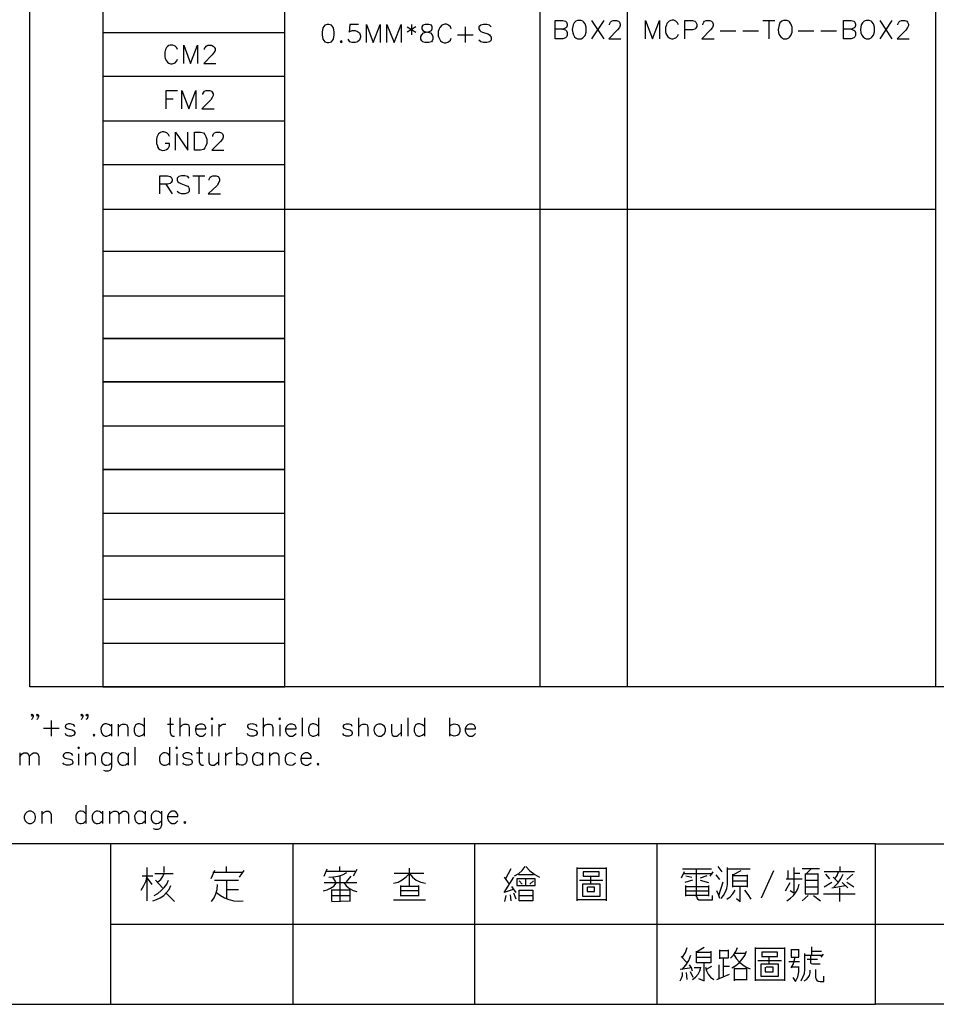
# Model space of a CAD drawing. Units: millimetres. Extents: x -1595 to 5917, y -2524 to 219.
# Drawn here: x 1539 to 1632, y -2231 to -2132 of the extents above; entities that cross this region are included whole.
import ezdxf

# ---------------------------------------------------------------- set-up
doc = ezdxf.new("R2010")
doc.units = ezdxf.units.MM
doc.layers.add('P', color=7, linetype='Continuous')

msp = doc.modelspace()

# ---------------------------------------------------------------- linework, layer by layer
at = {"layer": 'P'}
for points in [[(1540.028, -2199.336), (1540.028, -2037.182), (1663.465, -2037.182), (1663.465, -2199.336), (1540.028, -2199.336)], [(1547.401, -2037.182), (1547.401, -2199.336), (1565.851, -2199.336), (1565.851, -2037.182)], [(1591.675, -2037.182), (1591.675, -2199.336)], [(1600.512, -2037.182), (1600.512, -2199.336)], [(1631.733, -2037.182), (1631.733, -2199.336)], [(1594.003, -2132.749), (1594.25, -2132.82), (1594.356, -2132.908), (1594.444, -2133.085), (1594.444, -2133.349), (1594.356, -2133.526), (1594.25, -2133.614), (1594.003, -2133.702), (1593.209, -2133.702), (1593.209, -2131.85), (1594.003, -2131.85), (1594.25, -2131.938), (1594.356, -2132.026), (1594.444, -2132.22), (1594.444, -2132.379), (1594.356, -2132.555), (1594.25, -2132.644), (1594.003, -2132.749), (1593.209, -2132.749)], [(1595.485, -2131.85), (1595.308, -2131.938), (1595.132, -2132.114), (1595.044, -2132.308), (1594.956, -2132.767), (1594.991, -2133.102), (1595.061, -2133.314), (1595.185, -2133.508), (1595.361, -2133.649), (1595.485, -2133.702), (1595.837, -2133.702), (1596.014, -2133.614), (1596.102, -2133.543), (1596.243, -2133.367), (1596.367, -2133.032), (1596.367, -2132.52), (1596.243, -2132.185), (1596.102, -2132.009), (1596.014, -2131.938), (1595.837, -2131.85), (1595.485, -2131.85), (1595.485, -2131.85)], [(1596.896, -2131.85), (1598.131, -2133.702)], [(1598.131, -2131.85), (1596.896, -2133.702)], [(1598.73, -2132.291), (1598.73, -2132.22), (1598.818, -2132.026), (1598.907, -2131.938), (1599.101, -2131.85), (1599.436, -2131.85), (1599.63, -2131.938), (1599.718, -2132.026), (1599.789, -2132.22), (1599.789, -2132.379), (1599.718, -2132.555), (1599.524, -2132.82), (1598.66, -2133.702), (1599.877, -2133.702)], [(1602.381, -2133.702), (1602.381, -2131.85), (1603.069, -2133.702), (1603.775, -2131.85), (1603.775, -2133.702)], [(1605.698, -2132.291), (1605.609, -2132.114), (1605.451, -2131.938), (1605.38, -2131.903), (1605.221, -2131.832), (1605.08, -2131.832), (1604.939, -2131.85), (1604.745, -2131.938), (1604.533, -2132.15), (1604.481, -2132.291), (1604.392, -2132.555), (1604.392, -2132.996), (1604.428, -2133.19), (1604.622, -2133.508), (1604.833, -2133.667), (1604.992, -2133.72), (1605.168, -2133.72), (1605.345, -2133.667), (1605.451, -2133.614), (1605.609, -2133.437), (1605.698, -2133.243)], [(1606.333, -2133.702), (1606.333, -2131.85), (1607.126, -2131.85), (1607.373, -2131.938), (1607.461, -2132.026), (1607.567, -2132.22), (1607.567, -2132.467), (1607.461, -2132.644), (1607.373, -2132.749), (1607.126, -2132.82), (1606.333, -2132.82)], [(1608.185, -2132.291), (1608.185, -2132.22), (1608.255, -2132.026), (1608.343, -2131.938), (1608.52, -2131.85), (1608.873, -2131.85), (1609.049, -2131.938), (1609.137, -2132.026), (1609.208, -2132.22), (1609.208, -2132.379), (1609.137, -2132.555), (1608.961, -2132.82), (1608.079, -2133.702), (1609.314, -2133.702)], [(1614.235, -2131.85), (1615.452, -2131.85)], [(1614.852, -2131.85), (1614.852, -2133.702)], [(1616.351, -2131.85), (1616.157, -2131.938), (1615.981, -2132.114), (1615.893, -2132.308), (1615.805, -2132.767), (1615.84, -2133.12), (1615.928, -2133.332), (1616.052, -2133.508), (1616.228, -2133.649), (1616.351, -2133.702), (1616.687, -2133.702), (1616.863, -2133.614), (1616.951, -2133.543), (1617.092, -2133.367), (1617.216, -2133.032), (1617.216, -2132.52), (1617.092, -2132.185), (1616.951, -2132.009), (1616.863, -2131.938), (1616.687, -2131.85), (1616.351, -2131.85), (1616.351, -2131.85)], [(1623.178, -2132.749), (1623.46, -2132.838), (1623.548, -2132.908), (1623.636, -2133.085), (1623.636, -2133.367), (1623.548, -2133.526), (1623.46, -2133.614), (1623.178, -2133.702), (1622.402, -2133.702), (1622.402, -2131.85), (1623.178, -2131.85), (1623.46, -2131.938), (1623.548, -2132.026), (1623.636, -2132.22), (1623.636, -2132.379), (1623.548, -2132.555), (1623.46, -2132.644), (1623.178, -2132.749), (1622.402, -2132.749)], [(1624.695, -2131.85), (1624.501, -2131.938), (1624.324, -2132.114), (1624.218, -2132.308), (1624.13, -2132.767), (1624.183, -2133.12), (1624.271, -2133.332), (1624.395, -2133.508), (1624.571, -2133.649), (1624.695, -2133.702), (1625.03, -2133.702), (1625.224, -2133.614), (1625.294, -2133.543), (1625.436, -2133.349), (1625.559, -2133.014), (1625.559, -2132.538), (1625.436, -2132.203), (1625.294, -2132.009), (1625.224, -2131.938), (1625.03, -2131.85), (1624.695, -2131.85), (1624.695, -2131.85)], [(1626.088, -2131.85), (1627.305, -2133.702)], [(1627.305, -2131.85), (1626.088, -2133.702)], [(1627.923, -2132.308), (1627.923, -2132.22), (1628.011, -2132.026), (1628.117, -2131.938), (1628.293, -2131.85), (1628.628, -2131.85), (1628.822, -2131.938), (1628.893, -2132.026), (1628.981, -2132.22), (1628.981, -2132.379), (1628.893, -2132.555), (1628.734, -2132.838), (1627.834, -2133.702), (1629.069, -2133.702)], [(1570.138, -2132.256), (1569.891, -2132.344), (1569.697, -2132.591), (1569.608, -2133.032), (1569.608, -2133.314), (1569.697, -2133.737), (1569.891, -2134.019), (1570.138, -2134.09), (1570.314, -2134.09), (1570.579, -2134.019), (1570.755, -2133.737), (1570.843, -2133.314), (1570.843, -2133.032), (1570.755, -2132.591), (1570.579, -2132.344), (1570.314, -2132.256), (1570.138, -2132.256), (1570.138, -2132.256)], [(1573.295, -2132.256), (1572.431, -2132.256), (1572.342, -2133.032), (1572.431, -2132.961), (1572.678, -2132.873), (1572.96, -2132.873), (1573.207, -2132.961), (1573.401, -2133.12), (1573.489, -2133.402), (1573.489, -2133.561), (1573.401, -2133.843), (1573.207, -2134.019), (1572.96, -2134.09), (1572.678, -2134.09), (1572.431, -2134.019), (1572.342, -2133.931), (1572.254, -2133.737)], [(1574.106, -2134.09), (1574.106, -2132.256), (1574.794, -2134.09), (1575.5, -2132.256), (1575.5, -2134.09)], [(1576.188, -2134.09), (1576.188, -2132.256), (1576.911, -2134.09), (1577.616, -2132.256), (1577.616, -2134.09)], [(1578.234, -2132.503), (1579.098, -2133.032)], [(1579.098, -2132.503), (1578.234, -2133.032)], [(1578.675, -2132.256), (1578.675, -2133.314)], [(1580.068, -2132.256), (1579.821, -2132.344), (1579.716, -2132.503), (1579.716, -2132.697), (1579.821, -2132.873), (1579.98, -2132.961), (1580.315, -2133.032), (1580.597, -2133.12), (1580.774, -2133.314), (1580.844, -2133.49), (1580.844, -2133.737), (1580.774, -2133.931), (1580.686, -2134.019), (1580.421, -2134.09), (1580.068, -2134.09), (1579.821, -2134.019), (1579.716, -2133.931), (1579.627, -2133.737), (1579.627, -2133.49), (1579.716, -2133.314), (1579.892, -2133.12), (1580.156, -2133.032), (1580.509, -2132.961), (1580.686, -2132.873), (1580.774, -2132.697), (1580.774, -2132.503), (1580.686, -2132.344), (1580.421, -2132.256), (1580.068, -2132.256), (1580.068, -2132.256)], [(1582.696, -2132.697), (1582.608, -2132.503), (1582.432, -2132.344), (1582.361, -2132.291), (1582.22, -2132.238), (1582.061, -2132.22), (1581.938, -2132.256), (1581.744, -2132.344), (1581.532, -2132.555), (1581.462, -2132.697), (1581.374, -2132.961), (1581.374, -2133.402), (1581.426, -2133.596), (1581.621, -2133.914), (1581.815, -2134.072), (1581.973, -2134.125), (1582.15, -2134.125), (1582.344, -2134.072), (1582.432, -2134.019), (1582.608, -2133.843), (1582.696, -2133.649)], [(1584.108, -2132.503), (1584.108, -2134.09)], [(1586.736, -2132.503), (1586.559, -2132.344), (1586.312, -2132.256), (1585.96, -2132.256), (1585.695, -2132.344), (1585.501, -2132.503), (1585.501, -2132.697), (1585.589, -2132.873), (1585.695, -2132.961), (1585.871, -2133.032), (1586.401, -2133.208), (1586.559, -2133.314), (1586.648, -2133.402), (1586.736, -2133.561), (1586.736, -2133.843), (1586.559, -2134.019), (1586.312, -2134.09), (1585.96, -2134.09), (1585.695, -2134.019), (1585.501, -2133.843)], [(1547.401, -2133.085), (1565.851, -2133.085)], [(1583.331, -2133.314), (1584.901, -2133.314)], [(1609.931, -2132.908), (1611.501, -2132.908)], [(1612.224, -2132.908), (1613.794, -2132.908)], [(1617.833, -2132.908), (1619.421, -2132.908)], [(1620.109, -2132.908), (1621.696, -2132.908)], [(1554.986, -2134.796), (1554.898, -2134.619), (1554.739, -2134.46), (1554.668, -2134.425), (1554.51, -2134.372), (1554.368, -2134.355), (1554.227, -2134.372), (1554.086, -2134.408), (1553.963, -2134.496), (1553.857, -2134.584), (1553.786, -2134.725), (1553.751, -2134.796), (1553.681, -2135.078), (1553.681, -2135.519), (1553.716, -2135.713), (1553.857, -2135.96), (1553.963, -2136.083), (1554.104, -2136.189), (1554.263, -2136.242), (1554.439, -2136.242), (1554.633, -2136.189), (1554.739, -2136.136), (1554.898, -2135.942), (1554.986, -2135.766)], [(1555.603, -2136.207), (1555.603, -2134.372), (1556.291, -2136.207), (1557.014, -2134.372), (1557.014, -2136.207)], [(1557.72, -2134.796), (1557.72, -2134.707), (1557.808, -2134.549), (1557.879, -2134.46), (1558.055, -2134.372), (1558.408, -2134.372), (1558.584, -2134.46), (1558.672, -2134.549), (1558.778, -2134.707), (1558.778, -2134.901), (1558.672, -2135.078), (1558.496, -2135.325), (1557.632, -2136.207), (1558.866, -2136.207)], [(1571.566, -2133.931), (1571.461, -2134.019), (1571.566, -2134.09), (1571.637, -2134.019), (1571.566, -2133.931), (1571.566, -2133.931)], [(1547.401, -2137.512), (1565.851, -2137.512)], [(1553.839, -2140.793), (1553.839, -2138.941), (1554.986, -2138.941)], [(1553.839, -2139.805), (1554.545, -2139.805)], [(1555.427, -2140.793), (1555.427, -2138.941), (1556.132, -2140.793), (1556.82, -2138.941), (1556.82, -2140.793)], [(1557.526, -2139.364), (1557.526, -2139.276), (1557.632, -2139.117), (1557.72, -2139.029), (1557.879, -2138.941), (1558.249, -2138.941), (1558.408, -2139.029), (1558.496, -2139.117), (1558.584, -2139.276), (1558.584, -2139.452), (1558.496, -2139.646), (1558.337, -2139.893), (1557.438, -2140.793), (1558.672, -2140.793)], [(1547.401, -2142.01), (1565.851, -2142.01)], [(1554.157, -2143.597), (1554.069, -2143.403), (1553.892, -2143.245), (1553.786, -2143.192), (1553.592, -2143.139), (1553.416, -2143.139), (1553.257, -2143.192), (1553.063, -2143.35), (1552.887, -2143.668), (1552.834, -2143.862), (1552.834, -2144.303), (1552.94, -2144.55), (1552.957, -2144.656), (1553.063, -2144.814), (1553.187, -2144.92), (1553.345, -2144.991), (1553.504, -2145.026), (1553.681, -2145.008), (1553.857, -2144.938), (1553.998, -2144.832), (1554.069, -2144.744), (1554.157, -2144.55), (1554.157, -2144.303), (1553.716, -2144.303)], [(1554.774, -2144.991), (1554.774, -2143.156), (1556.009, -2144.991), (1556.009, -2143.156)], [(1556.697, -2144.991), (1556.697, -2143.156), (1557.314, -2143.156), (1557.596, -2143.245), (1557.755, -2143.403), (1557.843, -2143.597), (1557.931, -2143.862), (1557.931, -2144.303), (1557.843, -2144.55), (1557.755, -2144.744), (1557.596, -2144.92), (1557.314, -2144.991), (1556.697, -2144.991), (1556.697, -2144.991)], [(1558.549, -2143.597), (1558.549, -2143.492), (1558.619, -2143.333), (1558.708, -2143.245), (1558.902, -2143.156), (1559.237, -2143.156), (1559.431, -2143.245), (1559.519, -2143.333), (1559.607, -2143.492), (1559.607, -2143.686), (1559.519, -2143.862), (1559.325, -2144.109), (1558.461, -2144.991), (1559.678, -2144.991)], [(1547.401, -2146.437), (1565.851, -2146.437)], [(1553.187, -2149.418), (1553.187, -2147.584), (1553.963, -2147.584), (1554.245, -2147.672), (1554.333, -2147.743), (1554.421, -2147.937), (1554.421, -2148.113), (1554.333, -2148.272), (1554.245, -2148.36), (1553.963, -2148.448), (1553.187, -2148.448)], [(1556.168, -2147.831), (1556.009, -2147.672), (1555.727, -2147.584), (1555.391, -2147.584), (1555.109, -2147.672), (1554.951, -2147.831), (1554.951, -2148.025), (1555.021, -2148.201), (1555.109, -2148.272), (1555.303, -2148.36), (1555.832, -2148.554), (1556.009, -2148.642), (1556.079, -2148.73), (1556.168, -2148.889), (1556.168, -2149.171), (1556.009, -2149.33), (1555.727, -2149.418), (1555.391, -2149.418), (1555.109, -2149.33), (1554.951, -2149.171)], [(1556.538, -2147.584), (1557.755, -2147.584)], [(1557.138, -2147.584), (1557.138, -2149.418)], [(1558.196, -2148.025), (1558.196, -2147.937), (1558.284, -2147.743), (1558.372, -2147.672), (1558.549, -2147.584), (1558.902, -2147.584), (1559.078, -2147.672), (1559.149, -2147.743), (1559.237, -2147.937), (1559.237, -2148.113), (1559.149, -2148.272), (1558.99, -2148.554), (1558.09, -2149.418), (1559.325, -2149.418)], [(1553.804, -2148.448), (1554.421, -2149.418)], [(1547.401, -2150.97), (1631.733, -2150.97)], [(1547.401, -2155.221), (1565.851, -2155.221)], [(1547.401, -2159.737), (1565.851, -2159.737)], [(1547.401, -2164.041), (1565.851, -2164.041)], [(1547.401, -2164.076), (1565.851, -2164.076)], [(1547.401, -2168.433), (1565.851, -2168.433)], [(1547.401, -2168.451), (1565.851, -2168.451)], [(1547.401, -2172.913), (1565.851, -2172.913)], [(1547.401, -2181.768), (1565.851, -2181.768)], [(1547.401, -2186.089), (1565.851, -2186.089)], [(1547.401, -2190.464), (1565.851, -2190.464)], [(1547.401, -2194.909), (1565.851, -2194.909)], [(1540.363, -2202.211), (1540.275, -2202.3), (1540.187, -2202.211), (1540.275, -2202.123), (1540.363, -2202.211), (1540.363, -2202.388), (1540.275, -2202.582), (1540.187, -2202.652)], [(1540.892, -2202.211), (1540.804, -2202.3), (1540.716, -2202.211), (1540.804, -2202.123), (1540.892, -2202.211), (1540.892, -2202.388), (1540.804, -2202.582), (1540.716, -2202.652)], [(1545.373, -2202.211), (1545.284, -2202.3), (1545.214, -2202.211), (1545.284, -2202.123), (1545.373, -2202.211), (1545.373, -2202.388), (1545.284, -2202.582), (1545.214, -2202.652)], [(1545.902, -2202.211), (1545.814, -2202.3), (1545.708, -2202.211), (1545.814, -2202.123), (1545.902, -2202.211), (1545.902, -2202.388), (1545.814, -2202.582), (1545.708, -2202.652)], [(1551.599, -2202.476), (1551.599, -2204.328)], [(1554.245, -2202.476), (1554.245, -2203.975), (1554.333, -2204.222), (1554.492, -2204.328), (1554.686, -2204.328)], [(1555.215, -2202.476), (1555.215, -2204.328)], [(1558.372, -2202.582), (1558.461, -2202.652), (1558.549, -2202.582), (1558.461, -2202.476), (1558.372, -2202.582), (1558.372, -2202.582)], [(1563.646, -2202.476), (1563.646, -2204.328)], [(1565.234, -2202.582), (1565.322, -2202.652), (1565.393, -2202.582), (1565.322, -2202.476), (1565.234, -2202.582), (1565.234, -2202.582)], [(1567.598, -2202.476), (1567.598, -2204.328)], [(1569.256, -2202.476), (1569.256, -2204.328)], [(1573.295, -2202.476), (1573.295, -2204.328)], [(1578.304, -2202.476), (1578.304, -2204.328)], [(1579.98, -2202.476), (1579.98, -2204.328)], [(1582.52, -2202.476), (1582.52, -2204.328)], [(1541.421, -2203.534), (1543.009, -2203.534)], [(1542.198, -2202.741), (1542.198, -2204.328)], [(1544.579, -2203.358), (1544.491, -2203.182), (1544.226, -2203.111), (1544.12, -2203.093), (1543.944, -2203.093), (1543.785, -2203.146), (1543.679, -2203.217), (1543.626, -2203.27), (1543.609, -2203.376), (1543.662, -2203.481), (1543.785, -2203.57), (1543.873, -2203.605), (1544.314, -2203.711), (1544.491, -2203.799), (1544.579, -2203.975), (1544.579, -2204.063), (1544.491, -2204.222), (1544.226, -2204.328), (1543.961, -2204.328), (1543.697, -2204.222), (1543.626, -2204.063)], [(1548.283, -2203.358), (1548.089, -2203.182), (1547.983, -2203.146), (1547.789, -2203.093), (1547.613, -2203.093), (1547.489, -2203.146), (1547.383, -2203.234), (1547.295, -2203.358), (1547.225, -2203.57), (1547.242, -2203.869), (1547.313, -2204.081), (1547.401, -2204.187), (1547.507, -2204.275), (1547.648, -2204.328), (1547.807, -2204.328), (1547.983, -2204.275), (1548.089, -2204.222), (1548.283, -2204.063)], [(1548.283, -2203.111), (1548.283, -2204.328)], [(1548.971, -2203.111), (1548.971, -2204.328)], [(1548.971, -2203.446), (1549.236, -2203.182), (1549.412, -2203.111), (1549.676, -2203.111), (1549.835, -2203.182), (1549.941, -2203.446), (1549.941, -2204.328)], [(1551.599, -2203.358), (1551.423, -2203.182), (1551.317, -2203.146), (1551.123, -2203.093), (1550.964, -2203.093), (1550.823, -2203.146), (1550.717, -2203.234), (1550.647, -2203.358), (1550.576, -2203.57), (1550.576, -2203.869), (1550.664, -2204.081), (1550.735, -2204.187), (1550.858, -2204.275), (1550.982, -2204.328), (1551.141, -2204.328), (1551.335, -2204.275), (1551.423, -2204.222), (1551.599, -2204.063)], [(1553.963, -2203.111), (1554.58, -2203.111)], [(1555.215, -2203.446), (1555.48, -2203.182), (1555.638, -2203.111), (1555.921, -2203.111), (1556.079, -2203.182), (1556.168, -2203.446), (1556.168, -2204.328)], [(1556.785, -2203.605), (1557.843, -2203.605), (1557.843, -2203.446), (1557.755, -2203.27), (1557.667, -2203.182), (1557.491, -2203.111), (1557.226, -2203.111), (1557.067, -2203.182), (1556.873, -2203.358), (1556.785, -2203.605), (1556.785, -2203.799), (1556.873, -2204.063), (1557.067, -2204.222), (1557.226, -2204.328), (1557.491, -2204.328), (1557.667, -2204.222), (1557.843, -2204.063)], [(1558.461, -2203.182), (1558.461, -2204.328)], [(1559.149, -2203.111), (1559.149, -2204.328)], [(1559.149, -2203.605), (1559.237, -2203.358), (1559.431, -2203.182), (1559.607, -2203.111), (1559.854, -2203.111)], [(1563.029, -2203.358), (1562.941, -2203.182), (1562.676, -2203.111), (1562.553, -2203.093), (1562.341, -2203.111), (1562.2, -2203.146), (1562.112, -2203.217), (1562.059, -2203.305), (1562.059, -2203.393), (1562.13, -2203.499), (1562.235, -2203.587), (1562.324, -2203.605), (1562.747, -2203.711), (1562.941, -2203.799), (1563.029, -2203.975), (1563.029, -2204.063), (1562.941, -2204.222), (1562.676, -2204.328), (1562.412, -2204.328), (1562.147, -2204.222), (1562.059, -2204.063)], [(1563.646, -2203.446), (1563.893, -2203.182), (1564.087, -2203.111), (1564.334, -2203.111), (1564.511, -2203.182), (1564.617, -2203.446), (1564.617, -2204.328)], [(1565.322, -2203.182), (1565.322, -2204.328)], [(1565.922, -2203.605), (1566.98, -2203.605), (1566.98, -2203.446), (1566.874, -2203.27), (1566.804, -2203.182), (1566.627, -2203.111), (1566.345, -2203.111), (1566.186, -2203.182), (1566.01, -2203.358), (1565.922, -2203.605), (1565.922, -2203.799), (1566.01, -2204.063), (1566.186, -2204.222), (1566.345, -2204.328), (1566.627, -2204.328), (1566.804, -2204.222), (1566.98, -2204.063)], [(1569.256, -2203.358), (1569.079, -2203.182), (1568.973, -2203.146), (1568.779, -2203.093), (1568.621, -2203.093), (1568.48, -2203.146), (1568.374, -2203.234), (1568.303, -2203.358), (1568.233, -2203.57), (1568.233, -2203.869), (1568.321, -2204.081), (1568.391, -2204.187), (1568.497, -2204.275), (1568.638, -2204.328), (1568.797, -2204.328), (1568.973, -2204.275), (1569.079, -2204.222), (1569.256, -2204.063)], [(1572.678, -2203.358), (1572.589, -2203.182), (1572.342, -2203.111), (1572.06, -2203.111), (1571.813, -2203.182), (1571.725, -2203.358), (1571.813, -2203.534), (1571.99, -2203.605), (1572.431, -2203.711), (1572.589, -2203.799), (1572.678, -2203.975), (1572.678, -2204.063), (1572.589, -2204.222), (1572.342, -2204.328), (1572.06, -2204.328), (1571.813, -2204.222), (1571.725, -2204.063)], [(1573.295, -2203.446), (1573.577, -2203.182), (1573.736, -2203.111), (1574.001, -2203.111), (1574.177, -2203.182), (1574.265, -2203.446), (1574.265, -2204.328)], [(1575.323, -2203.111), (1575.129, -2203.182), (1574.971, -2203.358), (1574.9, -2203.517), (1574.865, -2203.728), (1574.882, -2203.869), (1574.935, -2203.993), (1575.006, -2204.116), (1575.165, -2204.258), (1575.323, -2204.328), (1575.588, -2204.328), (1575.747, -2204.222), (1575.941, -2204.063), (1576.029, -2203.799), (1576.029, -2203.605), (1575.941, -2203.358), (1575.747, -2203.182), (1575.588, -2203.111), (1575.323, -2203.111), (1575.323, -2203.111)], [(1576.646, -2203.111), (1576.646, -2203.975), (1576.717, -2204.222), (1576.893, -2204.328), (1577.176, -2204.328), (1577.334, -2204.222), (1577.616, -2203.975)], [(1577.616, -2203.111), (1577.616, -2204.328)], [(1579.98, -2203.358), (1579.786, -2203.182), (1579.68, -2203.146), (1579.486, -2203.093), (1579.327, -2203.093), (1579.186, -2203.146), (1579.081, -2203.234), (1579.01, -2203.358), (1578.939, -2203.57), (1578.939, -2203.869), (1579.028, -2204.081), (1579.098, -2204.187), (1579.222, -2204.275), (1579.345, -2204.328), (1579.504, -2204.328), (1579.698, -2204.275), (1579.786, -2204.222), (1579.98, -2204.063)], [(1582.52, -2203.358), (1582.696, -2203.182), (1582.802, -2203.146), (1582.996, -2203.093), (1583.173, -2203.111), (1583.314, -2203.164), (1583.42, -2203.252), (1583.508, -2203.358), (1583.578, -2203.57), (1583.561, -2203.869), (1583.49, -2204.081), (1583.402, -2204.187), (1583.279, -2204.275), (1583.155, -2204.31), (1582.979, -2204.328), (1582.802, -2204.275), (1582.696, -2204.222), (1582.52, -2204.063)], [(1584.108, -2203.605), (1585.148, -2203.605), (1585.148, -2203.446), (1585.06, -2203.27), (1584.972, -2203.182), (1584.813, -2203.111), (1584.531, -2203.111), (1584.372, -2203.182), (1584.196, -2203.358), (1584.108, -2203.605), (1584.108, -2203.799), (1584.196, -2204.063), (1584.372, -2204.222), (1584.531, -2204.328), (1584.813, -2204.328), (1584.972, -2204.222), (1585.148, -2204.063)], [(1546.519, -2204.134), (1546.431, -2204.222), (1546.519, -2204.328), (1546.607, -2204.222), (1546.519, -2204.134), (1546.519, -2204.134)], [(1544.896, -2205.51), (1544.967, -2205.598), (1545.055, -2205.51), (1544.967, -2205.439), (1544.896, -2205.51), (1544.896, -2205.51)], [(1550.664, -2205.439), (1550.664, -2207.274)], [(1554.174, -2205.439), (1554.174, -2207.274)], [(1554.792, -2205.51), (1554.898, -2205.598), (1554.986, -2205.51), (1554.898, -2205.439), (1554.792, -2205.51), (1554.792, -2205.51)], [(1557.173, -2205.439), (1557.173, -2206.921), (1557.279, -2207.186), (1557.438, -2207.274), (1557.614, -2207.274)], [(1560.948, -2205.439), (1560.948, -2207.274)], [(1539.005, -2206.039), (1539.005, -2207.274)], [(1539.005, -2206.409), (1539.252, -2206.127), (1539.428, -2206.039), (1539.711, -2206.039), (1539.869, -2206.127), (1539.957, -2206.409), (1539.957, -2207.274)], [(1539.957, -2206.409), (1540.24, -2206.127), (1540.398, -2206.039), (1540.663, -2206.039), (1540.839, -2206.127), (1540.928, -2206.409), (1540.928, -2207.274)], [(1544.367, -2206.304), (1544.279, -2206.127), (1543.997, -2206.039), (1543.873, -2206.039), (1543.679, -2206.039), (1543.538, -2206.092), (1543.45, -2206.145), (1543.397, -2206.251), (1543.379, -2206.339), (1543.45, -2206.462), (1543.556, -2206.551), (1543.644, -2206.568), (1544.085, -2206.656), (1544.279, -2206.745), (1544.367, -2206.921), (1544.367, -2207.027), (1544.279, -2207.186), (1543.997, -2207.274), (1543.75, -2207.274), (1543.468, -2207.186), (1543.379, -2207.027)], [(1544.967, -2206.127), (1544.967, -2207.274)], [(1545.672, -2206.039), (1545.672, -2207.274)], [(1545.672, -2206.409), (1545.919, -2206.127), (1546.113, -2206.039), (1546.378, -2206.039), (1546.537, -2206.127), (1546.643, -2206.409), (1546.643, -2207.274)], [(1548.301, -2206.304), (1548.124, -2206.127), (1548.018, -2206.074), (1547.824, -2206.039), (1547.666, -2206.039), (1547.542, -2206.092), (1547.419, -2206.18), (1547.348, -2206.304), (1547.278, -2206.498), (1547.278, -2206.815), (1547.348, -2207.027), (1547.419, -2207.133), (1547.542, -2207.221), (1547.666, -2207.274), (1547.824, -2207.274), (1548.018, -2207.238), (1548.124, -2207.186), (1548.301, -2207.027)], [(1548.301, -2206.039), (1548.301, -2207.45), (1548.212, -2207.715), (1548.124, -2207.803), (1547.966, -2207.891), (1547.683, -2207.891), (1547.507, -2207.803)], [(1549.976, -2206.304), (1549.8, -2206.127), (1549.694, -2206.074), (1549.5, -2206.039), (1549.341, -2206.039), (1549.2, -2206.092), (1549.094, -2206.18), (1549.006, -2206.304), (1548.936, -2206.515), (1548.936, -2206.815), (1549.006, -2207.009), (1549.094, -2207.133), (1549.2, -2207.221), (1549.341, -2207.274), (1549.5, -2207.274), (1549.694, -2207.238), (1549.8, -2207.186), (1549.976, -2207.027)], [(1549.976, -2206.039), (1549.976, -2207.274)], [(1554.174, -2206.304), (1554.016, -2206.127), (1553.91, -2206.074), (1553.716, -2206.039), (1553.557, -2206.039), (1553.416, -2206.092), (1553.31, -2206.18), (1553.222, -2206.304), (1553.151, -2206.498), (1553.151, -2206.815), (1553.222, -2207.027), (1553.31, -2207.133), (1553.416, -2207.221), (1553.557, -2207.274), (1553.716, -2207.274), (1553.91, -2207.238), (1554.016, -2207.186), (1554.174, -2207.027)], [(1554.898, -2206.127), (1554.898, -2207.274)], [(1556.467, -2206.304), (1556.379, -2206.127), (1556.132, -2206.039), (1556.009, -2206.021), (1555.815, -2206.039), (1555.674, -2206.092), (1555.568, -2206.163), (1555.515, -2206.233), (1555.515, -2206.339), (1555.568, -2206.462), (1555.691, -2206.533), (1555.762, -2206.568), (1556.221, -2206.656), (1556.379, -2206.745), (1556.467, -2206.921), (1556.467, -2207.027), (1556.379, -2207.186), (1556.132, -2207.274), (1555.85, -2207.274), (1555.603, -2207.186), (1555.515, -2207.027)], [(1556.908, -2206.039), (1557.526, -2206.039)], [(1558.143, -2206.039), (1558.143, -2206.921), (1558.231, -2207.186), (1558.408, -2207.274), (1558.672, -2207.274), (1558.831, -2207.186), (1559.113, -2206.921)], [(1559.113, -2206.039), (1559.113, -2207.274)], [(1559.819, -2206.039), (1559.819, -2207.274)], [(1559.819, -2206.568), (1559.889, -2206.304), (1560.066, -2206.127), (1560.26, -2206.039), (1560.507, -2206.039)], [(1560.948, -2206.304), (1561.124, -2206.127), (1561.23, -2206.092), (1561.424, -2206.039), (1561.583, -2206.057), (1561.724, -2206.11), (1561.847, -2206.18), (1561.918, -2206.304), (1562.006, -2206.515), (1562.006, -2206.815), (1561.918, -2207.009), (1561.847, -2207.133), (1561.724, -2207.221), (1561.583, -2207.274), (1561.424, -2207.274), (1561.23, -2207.238), (1561.124, -2207.186), (1560.948, -2207.027)], [(1563.576, -2206.304), (1563.417, -2206.127), (1563.311, -2206.074), (1563.117, -2206.039), (1562.959, -2206.039), (1562.817, -2206.092), (1562.712, -2206.18), (1562.623, -2206.304), (1562.553, -2206.498), (1562.553, -2206.815), (1562.623, -2207.027), (1562.712, -2207.133), (1562.817, -2207.221), (1562.959, -2207.274), (1563.117, -2207.274), (1563.311, -2207.238), (1563.417, -2207.186), (1563.576, -2207.027)], [(1563.576, -2206.039), (1563.576, -2207.274)], [(1564.299, -2206.039), (1564.299, -2207.274)], [(1564.299, -2206.409), (1564.546, -2206.127), (1564.722, -2206.039), (1565.005, -2206.039), (1565.163, -2206.127), (1565.252, -2206.409), (1565.252, -2207.274)], [(1566.927, -2206.304), (1566.751, -2206.127), (1566.645, -2206.092), (1566.451, -2206.039), (1566.275, -2206.057), (1566.151, -2206.11), (1566.028, -2206.198), (1565.957, -2206.304), (1565.869, -2206.515), (1565.869, -2206.815), (1565.957, -2207.009), (1566.028, -2207.133), (1566.151, -2207.221), (1566.275, -2207.256), (1566.451, -2207.274), (1566.645, -2207.238), (1566.751, -2207.186), (1566.927, -2207.027)], [(1567.456, -2206.568), (1568.515, -2206.568), (1568.515, -2206.409), (1568.427, -2206.215), (1568.321, -2206.127), (1568.144, -2206.039), (1567.897, -2206.039), (1567.703, -2206.127), (1567.545, -2206.304), (1567.456, -2206.568), (1567.456, -2206.745), (1567.545, -2207.027), (1567.703, -2207.186), (1567.897, -2207.274), (1568.144, -2207.274), (1568.321, -2207.186), (1568.515, -2207.027)], [(1569.203, -2207.097), (1569.132, -2207.186), (1569.203, -2207.274), (1569.291, -2207.186), (1569.203, -2207.097), (1569.203, -2207.097)], [(1545.708, -2211.331), (1545.708, -2213.183)], [(1539.922, -2211.948), (1539.728, -2212.036), (1539.552, -2212.213), (1539.464, -2212.477), (1539.464, -2212.654), (1539.552, -2212.901), (1539.728, -2213.095), (1539.922, -2213.183), (1540.169, -2213.183), (1540.346, -2213.095), (1540.522, -2212.901), (1540.61, -2212.654), (1540.61, -2212.477), (1540.522, -2212.213), (1540.346, -2212.036), (1540.169, -2211.948), (1539.922, -2211.948), (1539.922, -2211.948)], [(1541.227, -2211.948), (1541.227, -2213.183)], [(1541.227, -2212.283), (1541.474, -2212.036), (1541.668, -2211.948), (1541.933, -2211.948), (1542.092, -2212.036), (1542.198, -2212.283), (1542.198, -2213.183)], [(1545.708, -2212.213), (1545.531, -2212.036), (1545.408, -2211.983), (1545.231, -2211.948), (1545.073, -2211.948), (1544.932, -2212.001), (1544.826, -2212.089), (1544.738, -2212.213), (1544.667, -2212.407), (1544.667, -2212.707), (1544.738, -2212.918), (1544.826, -2213.042), (1544.932, -2213.13), (1545.073, -2213.183), (1545.231, -2213.183), (1545.426, -2213.148), (1545.531, -2213.095), (1545.708, -2212.901)], [(1547.366, -2212.213), (1547.189, -2212.036), (1547.084, -2211.983), (1546.907, -2211.948), (1546.731, -2211.948), (1546.607, -2212.001), (1546.501, -2212.089), (1546.413, -2212.195), (1546.343, -2212.407), (1546.343, -2212.707), (1546.413, -2212.918), (1546.501, -2213.042), (1546.607, -2213.13), (1546.748, -2213.183), (1546.907, -2213.183), (1547.084, -2213.148), (1547.189, -2213.095), (1547.366, -2212.901)], [(1547.366, -2211.948), (1547.366, -2213.183)], [(1548.089, -2211.948), (1548.089, -2213.183)], [(1548.089, -2212.283), (1548.336, -2212.036), (1548.512, -2211.948), (1548.777, -2211.948), (1548.953, -2212.036), (1549.041, -2212.283), (1549.041, -2213.183)], [(1549.041, -2212.283), (1549.306, -2212.036), (1549.482, -2211.948), (1549.729, -2211.948), (1549.923, -2212.036), (1550.012, -2212.283), (1550.012, -2213.183)], [(1551.687, -2212.213), (1551.493, -2212.036), (1551.387, -2211.983), (1551.193, -2211.948), (1551.035, -2211.948), (1550.894, -2212.001), (1550.788, -2212.089), (1550.717, -2212.213), (1550.629, -2212.407), (1550.647, -2212.707), (1550.717, -2212.918), (1550.788, -2213.042), (1550.911, -2213.13), (1551.035, -2213.183), (1551.193, -2213.183), (1551.387, -2213.148), (1551.493, -2213.095), (1551.687, -2212.901)], [(1551.687, -2211.948), (1551.687, -2213.183)], [(1553.363, -2212.213), (1553.169, -2212.036), (1553.063, -2211.983), (1552.869, -2211.948), (1552.71, -2211.948), (1552.569, -2212.001), (1552.463, -2212.089), (1552.375, -2212.213), (1552.305, -2212.407), (1552.305, -2212.707), (1552.393, -2212.918), (1552.463, -2213.042), (1552.569, -2213.13), (1552.71, -2213.183), (1552.869, -2213.183), (1553.063, -2213.148), (1553.169, -2213.095), (1553.363, -2212.901)], [(1553.363, -2211.948), (1553.363, -2213.342), (1553.257, -2213.624), (1553.169, -2213.712), (1552.993, -2213.8), (1552.746, -2213.8), (1552.552, -2213.712)], [(1553.963, -2212.477), (1555.003, -2212.477), (1555.003, -2212.283), (1554.915, -2212.124), (1554.845, -2212.036), (1554.668, -2211.948), (1554.386, -2211.948), (1554.227, -2212.036), (1554.051, -2212.213), (1553.963, -2212.477), (1553.963, -2212.654), (1554.051, -2212.901), (1554.227, -2213.095), (1554.386, -2213.183), (1554.668, -2213.183), (1554.845, -2213.095), (1555.003, -2212.901)], [(1555.727, -2213.006), (1555.621, -2213.095), (1555.727, -2213.183), (1555.815, -2213.095), (1555.727, -2213.006), (1555.727, -2213.006)], [(1548.195, -2215.247), (1478.116, -2215.247)], [(1625.665, -2215.247), (1684.667, -2215.247), (1684.667, -2231.492), (1625.665, -2231.492), (1625.665, -2215.247), (1548.195, -2215.247), (1548.195, -2231.492), (1625.665, -2231.492)], [(1566.645, -2215.247), (1566.645, -2231.492)], [(1585.078, -2231.492), (1585.078, -2215.247)], [(1603.528, -2215.247), (1603.528, -2231.492)], [(1553.61, -2218.157), (1553.61, -2217.54)], [(1559.942, -2218.157), (1559.942, -2217.54)], [(1571.425, -2217.998), (1571.425, -2217.54)], [(1589.099, -2218.474), (1589.523, -2218.245), (1589.893, -2217.928), (1590.193, -2217.54)], [(1590.264, -2217.54), (1590.669, -2217.981), (1591.146, -2218.351), (1591.639, -2218.616)], [(1610.125, -2218.086), (1609.737, -2217.54)], [(1622.066, -2218.086), (1622.066, -2217.54)], [(1551.299, -2219.938), (1551.581, -2219.462), (1551.793, -2218.986), (1551.917, -2218.474)], [(1551.387, -2218.474), (1552.463, -2218.474)], [(1551.917, -2221.014), (1551.917, -2217.628)], [(1552.675, -2218.245), (1554.545, -2218.245)], [(1552.993, -2219.092), (1553.275, -2218.845), (1553.486, -2218.563), (1553.61, -2218.245)], [(1558.708, -2217.928), (1558.337, -2218.774)], [(1561.565, -2218.157), (1558.566, -2218.157)], [(1561.248, -2218.616), (1561.724, -2217.928)], [(1569.82, -2218.527), (1570.138, -2217.769)], [(1570.049, -2217.998), (1573.066, -2217.998)], [(1570.296, -2218.616), (1570.773, -2218.598), (1571.249, -2218.51), (1571.69, -2218.369), (1572.131, -2218.157)], [(1571.425, -2218.474), (1571.425, -2219.621), (1571.425, -2221.014)], [(1572.519, -2218.527), (1572.043, -2219.092)], [(1573.119, -2217.857), (1572.748, -2218.527)], [(1576.858, -2219.233), (1577.317, -2219.109), (1577.74, -2218.88), (1578.146, -2218.598), (1578.463, -2218.245), (1578.781, -2218.616), (1579.151, -2218.915), (1579.61, -2219.127), (1580.086, -2219.233)], [(1579.927, -2218.245), (1576.929, -2218.245)], [(1578.463, -2219.55), (1578.463, -2217.716)], [(1588.729, -2217.769), (1588.2, -2218.774)], [(1591.04, -2218.386), (1590.652, -2218.386), (1589.505, -2218.386)], [(1595.449, -2221.014), (1595.449, -2217.628)], [(1595.449, -2217.716), (1598.377, -2217.716)], [(1596.508, -2218.527), (1597.672, -2218.527), (1597.672, -2218.086), (1596.067, -2218.086), (1596.067, -2218.527), (1596.508, -2218.527), (1596.508, -2218.527)], [(1596.825, -2219.233), (1596.825, -2218.527)], [(1598.377, -2217.628), (1598.377, -2221.014)], [(1606.28, -2218.086), (1605.98, -2218.704)], [(1606.121, -2217.769), (1607.285, -2217.769), (1609.049, -2217.769)], [(1606.209, -2218.245), (1609.137, -2218.245)], [(1606.438, -2218.474), (1607.056, -2218.616)], [(1607.514, -2220.609), (1607.514, -2217.769)], [(1608.573, -2218.474), (1607.902, -2218.704)], [(1609.19, -2218.086), (1608.89, -2218.527)], [(1609.896, -2218.845), (1609.508, -2218.386)], [(1610.037, -2220.785), (1610.266, -2220.468), (1610.46, -2220.115), (1610.584, -2219.762), (1610.654, -2219.374), (1610.654, -2217.628)], [(1610.654, -2217.769), (1612.965, -2217.769)], [(1611.201, -2218.386), (1612.048, -2217.928)], [(1611.201, -2219.621), (1611.201, -2219.462), (1611.201, -2218.316)], [(1612.665, -2218.386), (1612.665, -2218.474), (1611.201, -2218.474)], [(1612.665, -2218.474), (1612.665, -2219.621)], [(1615.328, -2217.963), (1614.076, -2220.75)], [(1616.828, -2218.774), (1616.828, -2217.928)], [(1617.392, -2217.628), (1617.392, -2220.221), (1617.004, -2219.991)], [(1617.992, -2218.245), (1617.392, -2218.245)], [(1619.985, -2217.769), (1618.239, -2217.769)], [(1618.521, -2218.245), (1618.521, -2220.309), (1619.844, -2220.309), (1619.844, -2219.374), (1619.844, -2218.245)], [(1619.844, -2218.316), (1618.521, -2218.316)], [(1618.609, -2218.316), (1619.138, -2217.769)], [(1623.531, -2218.086), (1620.461, -2218.086)], [(1620.602, -2218.316), (1620.991, -2218.774)], [(1621.449, -2219.621), (1621.837, -2219.233), (1622.155, -2218.792), (1622.384, -2218.316)], [(1621.537, -2218.774), (1621.767, -2218.457), (1621.908, -2218.086)], [(1622.754, -2218.845), (1623.372, -2218.316)], [(1551.917, -2218.704), (1552.375, -2219.374)], [(1552.463, -2221.014), (1552.851, -2220.891), (1553.222, -2220.715), (1553.575, -2220.468), (1553.857, -2220.168), (1554.121, -2219.85), (1554.316, -2219.462)], [(1552.622, -2220.468), (1552.993, -2220.256), (1553.328, -2219.974), (1553.628, -2219.656), (1553.892, -2219.321), (1554.069, -2218.933)], [(1552.763, -2218.933), (1553.469, -2219.692)], [(1558.408, -2221.067), (1558.672, -2220.697), (1558.866, -2220.291), (1558.99, -2219.85), (1559.025, -2219.374)], [(1558.708, -2218.933), (1561.159, -2218.933)], [(1559.942, -2218.933), (1559.942, -2220.785)], [(1569.732, -2219.991), (1570.12, -2219.903), (1570.473, -2219.744), (1570.79, -2219.533), (1571.055, -2219.233)], [(1569.82, -2219.145), (1572.131, -2219.145), (1573.119, -2219.145)], [(1570.667, -2218.616), (1570.984, -2219.092)], [(1571.831, -2219.145), (1572.06, -2219.48), (1572.378, -2219.762), (1572.748, -2219.974), (1573.119, -2220.08)], [(1577.546, -2219.462), (1577.546, -2220.538)], [(1579.398, -2219.55), (1577.546, -2219.55)], [(1579.398, -2220.538), (1579.398, -2219.462)], [(1588.958, -2219.85), (1588.041, -2220.168), (1589.046, -2218.616)], [(1588.041, -2218.616), (1588.57, -2219.321)], [(1589.276, -2220.168), (1588.817, -2219.55)], [(1591.181, -2219.462), (1591.181, -2218.774), (1589.346, -2218.774), (1589.346, -2219.462), (1591.181, -2219.462)], [(1589.576, -2219.004), (1589.893, -2219.321)], [(1590.264, -2219.462), (1590.264, -2218.774)], [(1591.04, -2219.004), (1590.652, -2219.321)], [(1595.696, -2218.933), (1598.06, -2218.933)], [(1595.979, -2219.321), (1595.979, -2220.538), (1597.76, -2220.538), (1597.76, -2219.321), (1595.979, -2219.321)], [(1607.126, -2218.933), (1606.35, -2219.145)], [(1606.438, -2220.538), (1606.438, -2219.462)], [(1606.438, -2219.55), (1608.749, -2219.55)], [(1607.902, -2218.933), (1608.749, -2219.145)], [(1608.749, -2219.462), (1608.749, -2220.538)], [(1609.807, -2220.468), (1610.213, -2219.092)], [(1611.201, -2219.004), (1612.665, -2219.004)], [(1612.665, -2219.55), (1612.347, -2219.55), (1611.201, -2219.55)], [(1611.589, -2220.785), (1611.959, -2221.067), (1611.959, -2219.938), (1611.959, -2219.55)], [(1616.546, -2219.991), (1617.004, -2219.145)], [(1616.616, -2218.774), (1617.763, -2218.774), (1618.239, -2218.774)], [(1616.687, -2221.014), (1617.039, -2220.75), (1617.357, -2220.468), (1617.621, -2220.115), (1617.816, -2219.727), (1617.921, -2219.321)], [(1618.521, -2218.933), (1619.844, -2218.933)], [(1621.22, -2219.145), (1620.461, -2219.621)], [(1621.22, -2219.692), (1622.613, -2219.462)], [(1621.908, -2219.145), (1621.379, -2218.616)], [(1622.843, -2219.692), (1622.296, -2219.145)], [(1623.46, -2219.621), (1622.754, -2219.145)], [(1553.839, -2220.221), (1554.686, -2221.067)], [(1558.937, -2220.168), (1559.325, -2220.468), (1559.748, -2220.697), (1560.189, -2220.891), (1560.683, -2220.997), (1561.142, -2221.032), (1561.636, -2221.014)], [(1559.942, -2219.85), (1561.159, -2219.85)], [(1570.579, -2219.85), (1570.579, -2221.014)], [(1572.448, -2221.067), (1572.448, -2219.938), (1570.579, -2219.938)], [(1570.579, -2220.468), (1572.448, -2220.468)], [(1579.31, -2219.991), (1577.546, -2219.991)], [(1577.546, -2220.468), (1579.398, -2220.468)], [(1588.112, -2221.067), (1588.253, -2220.468)], [(1588.658, -2220.397), (1588.729, -2221.014)], [(1589.276, -2220.838), (1589.046, -2220.221)], [(1589.576, -2221.014), (1589.576, -2219.938), (1590.969, -2219.938), (1590.969, -2221.014), (1589.576, -2221.014)], [(1589.576, -2220.468), (1590.969, -2220.468)], [(1596.455, -2219.621), (1596.455, -2220.08), (1597.213, -2220.08), (1597.213, -2219.621), (1596.508, -2219.621)], [(1606.438, -2219.991), (1608.749, -2219.991)], [(1608.749, -2220.468), (1606.438, -2220.468)], [(1607.514, -2220.538), (1607.55, -2220.697), (1607.62, -2220.82), (1607.761, -2220.909), (1607.902, -2220.926), (1609.137, -2220.926), (1609.137, -2220.468)], [(1609.896, -2220.785), (1609.772, -2220.379), (1609.596, -2219.991)], [(1610.584, -2220.838), (1610.936, -2220.609), (1611.219, -2220.291), (1611.43, -2219.938)], [(1613.053, -2220.838), (1612.753, -2220.379), (1612.436, -2219.938)], [(1618.839, -2220.468), (1618.239, -2221.014)], [(1619.844, -2219.621), (1618.521, -2219.621)], [(1619.368, -2220.468), (1620.073, -2221.014)], [(1620.373, -2220.309), (1623.601, -2220.309)], [(1621.996, -2219.692), (1621.996, -2221.067)], [(1570.579, -2221.067), (1572.448, -2221.014)], [(1576.858, -2220.926), (1580.086, -2220.926)], [(1598.377, -2220.926), (1595.449, -2220.926)], [(1548.195, -2223.36), (1625.665, -2223.36), (1668.457, -2223.36)], [(1606.068, -2227.982), (1606.438, -2227.523), (1606.738, -2227.047), (1606.968, -2226.518)], [(1606.121, -2226.729), (1606.403, -2226.253), (1606.597, -2225.724)], [(1608.291, -2225.724), (1607.514, -2226.2), (1608.978, -2226.2)], [(1608.978, -2226.112), (1608.978, -2227.276), (1607.514, -2227.276), (1607.514, -2226.112)], [(1609.896, -2226.888), (1609.896, -2225.971)], [(1610.742, -2225.971), (1610.742, -2226.818), (1609.896, -2226.818)], [(1609.896, -2226.042), (1610.742, -2226.042)], [(1610.972, -2226.818), (1611.271, -2226.5), (1611.501, -2226.13), (1611.677, -2225.724)], [(1611.113, -2227.805), (1611.501, -2227.576), (1611.854, -2227.276), (1612.153, -2226.923), (1612.418, -2226.535), (1612.577, -2226.112)], [(1611.36, -2226.518), (1611.589, -2226.871), (1611.854, -2227.206), (1612.206, -2227.488), (1612.559, -2227.717), (1612.965, -2227.894)], [(1612.524, -2226.341), (1611.43, -2226.341)], [(1613.512, -2229.111), (1613.512, -2225.724)], [(1613.512, -2225.812), (1616.44, -2225.812)], [(1614.588, -2226.659), (1615.734, -2226.659), (1615.734, -2226.2), (1614.129, -2226.2), (1614.129, -2226.659), (1614.588, -2226.659), (1614.588, -2226.659)], [(1616.44, -2225.724), (1616.44, -2229.111)], [(1617.11, -2225.9), (1617.11, -2226.729), (1617.886, -2226.729), (1617.886, -2225.9)], [(1617.886, -2225.971), (1617.11, -2225.971)], [(1618.133, -2229.111), (1618.309, -2228.758), (1618.451, -2228.37), (1618.503, -2227.982), (1618.503, -2227.506), (1618.503, -2226.341)], [(1618.503, -2226.518), (1620.267, -2226.518)], [(1620.038, -2227.417), (1619.262, -2227.417), (1619.156, -2227.382), (1619.121, -2227.276), (1619.121, -2226.571)], [(1619.191, -2226.518), (1619.191, -2225.671)], [(1619.191, -2226.112), (1620.197, -2226.112)], [(1620.356, -2226.43), (1620.109, -2226.729)], [(1606.597, -2227.276), (1605.98, -2226.659)], [(1607.126, -2228.123), (1607.021, -2227.788), (1606.826, -2227.506)], [(1607.514, -2226.729), (1608.978, -2226.729)], [(1607.726, -2228.881), (1608.291, -2229.111), (1608.291, -2227.276)], [(1609.807, -2227.506), (1609.807, -2228.881)], [(1610.266, -2228.74), (1610.266, -2228.035), (1610.266, -2226.888)], [(1613.741, -2227.047), (1616.122, -2227.047)], [(1614.041, -2227.417), (1614.041, -2228.652), (1615.822, -2228.652), (1615.822, -2227.417), (1614.041, -2227.417)], [(1614.887, -2227.347), (1614.887, -2226.659)], [(1617.957, -2227.188), (1616.881, -2227.188)], [(1617.11, -2227.805), (1617.304, -2227.47), (1617.427, -2227.1), (1617.516, -2226.729)], [(1619.791, -2226.959), (1618.733, -2226.959)], [(1607.056, -2227.805), (1605.892, -2227.982)], [(1605.892, -2229.111), (1606.015, -2228.846), (1606.103, -2228.564), (1606.121, -2228.264)], [(1606.597, -2228.97), (1606.562, -2228.617), (1606.509, -2228.264)], [(1607.197, -2228.793), (1606.915, -2228.193)], [(1607.126, -2228.97), (1607.444, -2228.74), (1607.691, -2228.44), (1607.867, -2228.105), (1607.973, -2227.735)], [(1607.973, -2227.805), (1607.285, -2227.805)], [(1608.432, -2227.735), (1608.537, -2228.105), (1608.714, -2228.44), (1608.961, -2228.74), (1609.278, -2228.97)], [(1609.049, -2227.664), (1608.52, -2227.982)], [(1609.596, -2228.97), (1610.883, -2228.423)], [(1610.883, -2227.664), (1610.266, -2227.664)], [(1611.36, -2227.805), (1611.36, -2228.97), (1612.577, -2228.97)], [(1612.577, -2227.894), (1611.36, -2227.894)], [(1612.577, -2227.735), (1612.577, -2229.04)], [(1614.499, -2227.735), (1614.499, -2228.193), (1615.276, -2228.193), (1615.276, -2227.735), (1614.588, -2227.735)], [(1617.886, -2227.735), (1617.198, -2227.735)], [(1617.286, -2228.793), (1617.569, -2229.199), (1617.78, -2228.723), (1617.886, -2228.193), (1617.886, -2227.664)], [(1618.415, -2229.111), (1618.662, -2228.987), (1618.839, -2228.793), (1618.98, -2228.564), (1619.033, -2228.317), (1619.033, -2228.035)], [(1619.579, -2227.982), (1619.579, -2228.74), (1619.615, -2228.899), (1619.721, -2229.058), (1619.862, -2229.164), (1620.038, -2229.199), (1620.426, -2229.199), (1620.426, -2228.652)], [(1611.36, -2228.97), (1611.36, -2229.111)], [(1616.44, -2229.04), (1613.512, -2229.04)], [(1478.116, -2231.492), (1548.195, -2231.492)]]:
    msp.add_lwpolyline(points, dxfattribs=at)
msp.add_lwpolyline([(1565.851, -2177.341), (1547.401, -2177.341)], close=True, dxfattribs=at)

doc.saveas('drawing.dxf')
